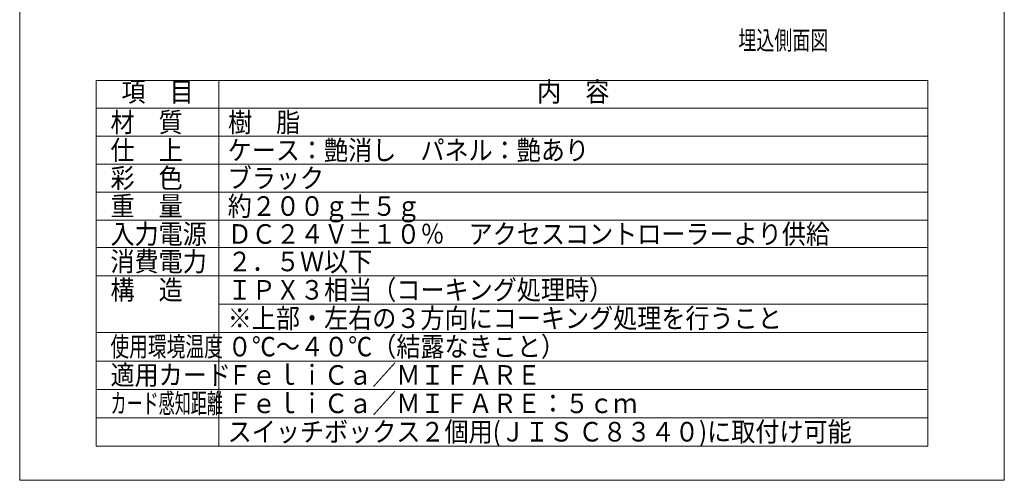
# Model space of a CAD drawing. Units: millimetres. Extents: x 114783 to 137363, y 34263 to 59343.
# Drawn here: x 114783 to 137363, y 34263 to 44836 of the extents above; entities that cross this region are included whole.
import ezdxf
from ezdxf.enums import TextEntityAlignment as Align

# ---------------------------------------------------------------- set-up
doc = ezdxf.new("R2010")
doc.units = ezdxf.units.MM
doc.layers.add('電気錠制御盤\u3000（株）アート', color=40, linetype='Continuous')
doc.styles.add('KANJI', font='TXT', dxfattribs={"bigfont": 'BIGFONT'})

msp = doc.modelspace()

# ---------------------------------------------------------------- linework, layer by layer
at = {"layer": '電気錠制御盤\u3000（株）アート', "color": 7, "linetype": 'Continuous', "lineweight": 13}
for p, q in [((114782.61816, 59343.15713), (114782.61816, 34263.2011)), ((137363.07583, 59343.15713), (137363.07583, 34263.2011)), ((116540.1684, 43442.44755), (116540.1684, 35047.51061)), ((116540.1684, 43442.44755), (135605.53705, 43442.44755)), ((119348.22881, 43442.44755), (119348.22881, 35047.51061)), ((135605.53705, 43442.44755), (135605.53705, 35047.51061)), ((116540.1684, 42801.42091), (135605.53705, 42801.42091)), ((116540.1684, 42160.39426), (135605.53705, 42160.39426)), ((116540.1684, 41519.36761), (135605.53705, 41519.36761)), ((116540.1684, 40878.34096), (135605.53705, 40878.34096)), ((116540.1684, 40237.31431), (135605.53705, 40237.31431)), ((116540.1684, 39606.55275), (135605.53705, 39606.55275)), ((116540.1684, 38955.26102), (135605.53705, 38955.26102)), ((119348.22881, 38303.96928), (135605.53705, 38303.96928)), ((116540.1684, 37652.67755), (135605.53705, 37652.67755)), ((116540.1684, 37001.38582), (135605.53705, 37001.38582)), ((116540.1684, 36350.09408), (135605.53705, 36350.09408)), ((116540.1684, 35698.80235), (135605.53705, 35698.80235)), ((116540.1684, 35047.51061), (135605.53705, 35047.51061))]:
    msp.add_line(p, q, dxfattribs=at)
at = {"layer": '電気錠制御盤\u3000（株）アート', "color": 7, "lineweight": 13}
msp.add_line((114782.61816, 34263.2011), (137363.07583, 34263.2011), dxfattribs=at)

# ---------------------------------------------------------------- texts
at = {"layer": '電気錠制御盤\u3000（株）アート', "color": 7, "linetype": 'Continuous', "lineweight": 13, "style": 'KANJI', "width": 0.7}
msp.add_text('埋込側面図', height=432.036087, dxfattribs=at).set_placement((131264.69514, 44146.41718))
at = {"layer": '電気錠制御盤\u3000（株）アート', "color": 7, "linetype": 'Continuous', "lineweight": 13, "style": 'KANJI', "width": 0.9}
for s, p in [('項\u3000目', (117944.1986, 43121.93423)), ('内\u3000容', (127476.88293, 43121.93423))]:
    msp.add_text(s, height=450, dxfattribs=at).set_placement(p, align=Align.MIDDLE)
at = {"layer": '電気錠制御盤\u3000（株）アート', "color": 7, "linetype": 'Continuous', "lineweight": 13, "style": 'KANJI'}
for s, width, p in [('材\u3000質', 0.9, (116864.51528, 42480.90758)), ('樹\u3000脂', 0.9, (119560.40152, 42480.90758)), ('仕\u3000上', 0.9, (116864.51528, 41839.88093)), ('ケース：艶消し\u3000パネル：艶あり', 0.9, (119552.71435, 41839.88093)), ('彩\u3000色', 0.9, (116864.51528, 41198.85429)), ('ブラック', 0.9, (119552.71435, 41198.85429)), ('重\u3000量', 0.9, (116864.51528, 40557.82764)), ('約２００ｇ±５ｇ', 0.9, (119552.71435, 40557.82764)), ('入力電源', 0.9, (116864.51528, 39916.80099)), ('ＤＣ２４Ｖ%%P１０％\u3000アクセスコントローラーより供給', 0.9, (119552.71435, 39916.80099)), ('消費電力', 0.9, (116864.51528, 39286.03943)), ('２．５Ｗ以下', 0.9, (119552.71435, 39286.03943)), ('構\u3000造', 0.9, (116864.51528, 38634.74769)), ('ＩＰＸ３相当（コーキング処理時）', 0.9, (119552.71435, 38634.74769)), ('※上部・左右の３方向にコーキング処理を行うこと', 0.9, (119552.71435, 37983.45596)), ('使用環境温度', 0.7, (116864.51528, 37332.16423)), ('０℃～４０℃（結露なきこと）', 0.9, (119552.71435, 37332.16423)), ('適用カード', 0.9, (116864.51528, 36680.87249)), ('ＦｅｌｉＣａ／ＭＩＦＡＲＥ', 0.9, (119552.71435, 36680.87249)), ('カード感知距離', 0.6, (116864.51528, 36029.58076)), ('ＦｅｌｉＣａ／ＭＩＦＡＲＥ：５ｃｍ', 0.9, (119552.71435, 36029.58076)), ('スイッチボックス２個用(ＪＩＳ Ｃ８３４０)に取付け可能', 0.9, (119552.71435, 35378.28902))]:
    msp.add_text(s, height=450, dxfattribs=dict(at, width=width)).set_placement(p, align=Align.MIDDLE_LEFT)

doc.saveas('drawing.dxf')
